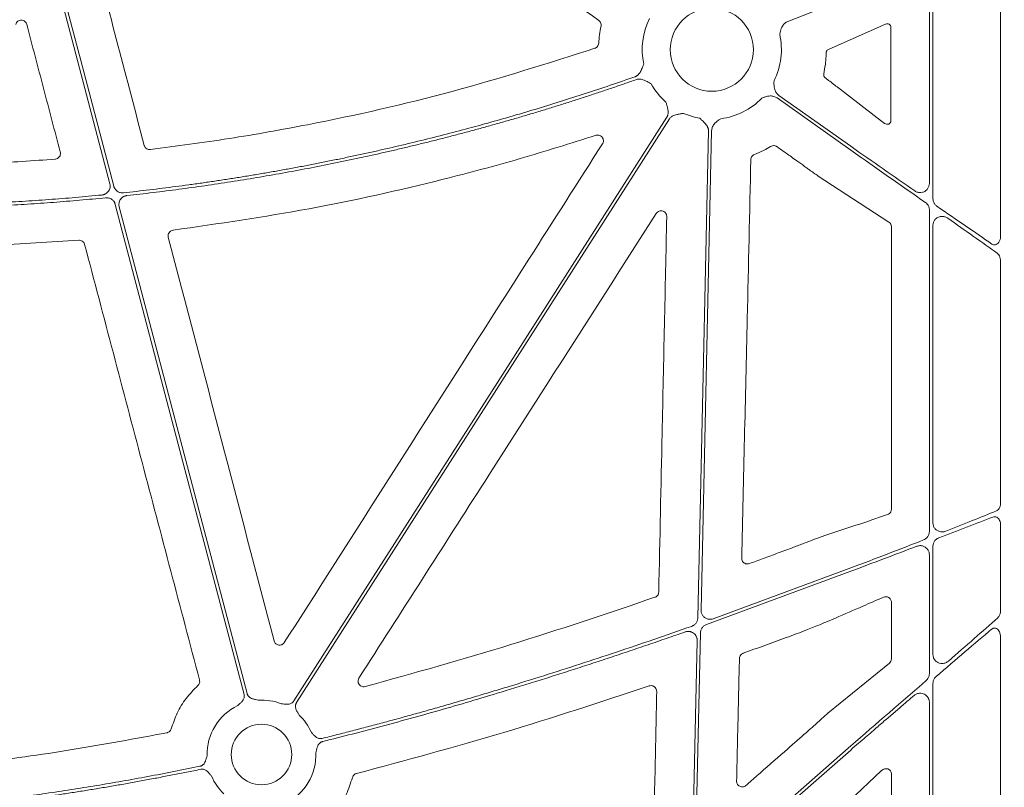
# Model space of a CAD drawing. Units: inches. Extents: x 10218 to 146133, y 1405 to 11083.
# Drawn here: x 15392 to 15523, y 4205 to 4307 of the extents above; entities that cross this region are included whole.
import ezdxf

# ---------------------------------------------------------------- set-up
doc = ezdxf.new("R2010")
doc.units = ezdxf.units.IN
doc.header["$MEASUREMENT"] = 0
doc.layers.get('0').update_dxf_attribs({"lineweight": 0})
doc.styles.add('_TCW_TXTSTY_1', font='verdana.ttf', dxfattribs={"height": 92.307693})

msp = doc.modelspace()

# ---------------------------------------------------------------- linework, layer by layer
for p, q in [((15522.71481, 4316.29179), (15522.71481, 4278.18843)), ((15513.73602, 4283.20874), (15513.73602, 4313.44996)), ((15513.26287, 4285.25117), (15513.26287, 4312.3164)), ((15502.80686, 4310.0675), (15494.45607, 4306.77906)), ((15499.9513, 4303.09801), (15507.42898, 4306.42984)), ((15508.14527, 4306.00241), (15508.14527, 4293.57218)), ((15499.9513, 4303.09801), (15499.85433, 4303.05486)), ((15507.31999, 4293.22254), (15501.01283, 4298.06998)), ((15493.26143, 4296.94824), (15502.80686, 4290.17694)), ((15502.80686, 4289.66847), (15493.02147, 4296.60997)), ((15484.3137, 4292.23161), (15482.91112, 4228.54516)), ((15493.18667, 4289.99681), (15492.98978, 4290.13637)), ((15507.87963, 4280.11005), (15498.47282, 4286.23234)), ((15513.26287, 4238.98054), (15513.26287, 4281.72119)), ((15508.21518, 4241.91565), (15508.21518, 4279.49761)), ((15513.73602, 4240.11821), (15513.73602, 4279.6781)), ((15400.18824, 4277.69541), (15385.0774, 4276.77433)), ((15522.71481, 4275.00011), (15522.71481, 4242.70254)), ((15522.71481, 4239.89896), (15522.71481, 4228.44379)), ((15513.73602, 4222.62702), (15513.73602, 4237.02029)), ((15513.26287, 4220.09785), (15513.26287, 4235.88637)), ((15484.52008, 4227.38295), (15502.80686, 4234.13828)), ((15502.80686, 4233.69385), (15483.64728, 4226.63219)), ((15508.21518, 4222.0461), (15508.21518, 4229.59582)), ((15500.77203, 4227.48046), (15499.49574, 4226.94041)), ((15498.18222, 4226.38176), (15496.85506, 4225.84737)), ((15482.84456, 4225.52251), (15482.17365, 4195.06075)), ((15522.71481, 4224.98301), (15522.71481, 4169.52674)), ((15499.77167, 4214.8225), (15507.94403, 4221.47996)), ((15513.73602, 4164.73337), (15513.73602, 4218.79451)), ((15513.26287, 4162.64108), (15513.26287, 4216.266)), ((15497.0837, 4212.41383), (15497.1626, 4212.4818)), ((15484.17418, 4194.12845), (15502.80686, 4210.49029)), ((15506.91495, 4207.22065), (15502.59988, 4203.15407)), ((15508.21518, 4164.83404), (15508.21518, 4206.76156))]:
    msp.add_line(p, q)
at = {"flags": 128}
for points in [[(15404.32898, 4285.21382), (15399.31125, 4304.30376), (15395.36872, 4319.303)], [(15395.7795, 4319.37174), (15400.85458, 4300.06366), (15404.84212, 4284.89303)], [(15428.79324, 4216.4643), (15456.55147, 4259.90791), (15478.36149, 4294.04219)], [(15478.71098, 4293.8189), (15450.95275, 4250.37526), (15429.14273, 4216.24101)], [(15482.47292, 4227.48563), (15483.27157, 4263.74851), (15483.89903, 4292.24074)], [(15422.17052, 4217.3359), (15412.5866, 4253.79782), (15405.05637, 4282.44646)], [(15405.56846, 4282.12976), (15415.09022, 4245.90424), (15422.57164, 4217.44134)], [(15481.70193, 4192.4769), (15482.0965, 4210.39171), (15482.40649, 4224.46766)], [(15502.80686, 4209.93837), (15491.43441, 4199.95192), (15482.49896, 4192.10547)]]:
    msp.add_lwpolyline(points, dxfattribs=at)
for centre, radius in [((15484.34386, 4303.01989), 5.5231), ((15424.48682, 4209.33931), 4.0168)]:
    msp.add_circle(centre, radius)
for centre, radius, start, end in [((15484.34386, 4303.01989), 9.2517, 153.3322643, 191.9398779), ((15484.34386, 4303.01989), 9.2517, 333.3322643, 12.8106152), ((15484.34386, 4303.01989), 9.2517, 209.3082962, 228.7403258), ((15484.34386, 4303.01989), 9.2517, 277.4215675, 315.9658624), ((15484.34386, 4303.01989), 9.2517, 246.1067276, 260.0551657), ((15424.48682, 4209.33931), 7.23677, 115.8551745, 181.2095467), ((15424.48682, 4209.33931), 7.23677, 68.5517757, 93.5986766), ((15424.48682, 4209.33931), 7.23677, 24.4634005, 46.2952778), ((15424.48682, 4209.33931), 7.23677, 295.8551745, 2.2013289), ((15424.48682, 4209.33931), 7.23677, 203.4686476, 226.2952778)]:
    msp.add_arc(centre, radius, start, end)
at = {"extrusion": (0, 0, -1)}
for centre, major_axis, ratio, start_param, end_param in [((15507.62468, 4305.97446), (-0.45978, -0.26049), 0.937272148, 1.673504006, 3.629748335), ((15507.62468, 4293.60904), (-0.44441, 0.29357), 0.923565467, 2.593785511, 4.789782329), ((15502.80687, 4290.65241), (-30.12517, 21.0174), 0.010616043, 4.417913144, 4.704982632), ((15502.80687, 4289.19299), (-30.12517, 21.0174), 0.010616043, 1.563389979, 1.899686075), ((15502.80687, 4290.65241), (-30.12517, 21.0174), 0.010616043, 4.032252283, 4.315134111), ((15507.43432, 4279.48286), (-0.75837, -0.19387), 0.960014631, 2.418328833, 3.38225532), ((15502.80687, 4289.19299), (-30.12517, 21.0174), 0.010616043, 2.005638036, 2.266932217), ((15502.80687, 4211.00639), (-30.12492, -26.01693), 0.009813111, 4.015197835, 4.2748279), ((15502.80687, 4209.42226), (-30.12492, -26.01693), 0.009813111, 1.965518503, 2.249799447), ((15507.43432, 4222.05904), (-0.76296, 0.17305), 0.961005984, 2.926981567, 3.786543808), ((15502.80687, 4211.00639), (-30.12492, -26.01693), 0.009813111, 4.381078473, 4.720863721), ((15507.43432, 4206.69849), (-0.65605, -0.46272), 0.915279802, 1.416415812, 3.714838853)]:
    msp.add_ellipse(centre, major_axis=major_axis, ratio=ratio, start_param=start_param, end_param=end_param, dxfattribs=at)
for points, knots in [([(15469.315, 4306.91951), (15464.86811, 4310.07225), (15455.97431, 4316.37772), (15447.08084, 4322.68377), (15442.63411, 4325.8368)], [0, 0, 0, 0, 0.499999419, 1, 1, 1, 1]), ([(15401.90297, 4316.97701), (15403.06958, 4312.53166), (15405.40281, 4303.64097), (15407.73472, 4294.7502), (15408.90067, 4290.30482)], [0, 0, 0, 0, 0.499999677, 1, 1, 1, 1]), ([(15393.27397, 4306.39135), (15393.2502, 4306.45873), (15393.19827, 4306.60595), (15393.03672, 4306.79043), (15392.81705, 4306.92064), (15392.56554, 4306.97022), (15392.31063, 4306.9335), (15392.08257, 4306.81285), (15391.901, 4306.6232), (15391.84377, 4306.46094), (15391.81516, 4306.37983)], [0, 0, 0, 0, 0.107313825, 0.234460784, 0.360907855, 0.487311104, 0.614327675, 0.742402828, 0.871219043, 1, 1, 1, 1]), ([(15397.74281, 4289.42504), (15396.99788, 4292.2527), (15395.50803, 4297.90801), (15394.01866, 4303.56357), (15393.27397, 4306.39135)], [0, 0, 0, 0, 0.5000002104, 1, 1, 1, 1]), ([(15469.31315, 4303.87619), (15469.34171, 4304.2568), (15469.39901, 4305.02028), (15469.54358, 4305.77214), (15469.61607, 4306.14918)], [0, 0, 0, 0, 0.498524023, 1, 1, 1, 1]), ([(15469.61607, 4306.14918), (15469.62226, 4306.18657), (15469.64221, 4306.30725), (15469.61593, 4306.51619), (15469.50802, 4306.75219), (15469.37935, 4306.86374), (15469.315, 4306.91951)], [0, 0, 0, 0, 0.130153335, 0.4200047343, 0.7099720327, 1, 1, 1, 1]), ([(15494.45607, 4306.77906), (15494.31384, 4306.70487), (15494.0299, 4306.55677), (15493.66584, 4306.10013), (15493.49973, 4305.64612), (15493.40939, 4305.272), (15493.38045, 4305.14045), (15493.36577, 4305.07352), (15493.36527, 4305.07125)], [0, 0, 0, 0, 0.225484985, 0.450124179, 0.808869251, 0.902760628, 0.99669515, 1, 1, 1, 1]), ([(15468.8033, 4303.20542), (15468.84436, 4303.22178), (15468.96386, 4303.26941), (15469.13174, 4303.407), (15469.27402, 4303.62386), (15469.30011, 4303.79208), (15469.31315, 4303.87619)], [0, 0, 0, 0, 0.148498971, 0.432226163, 0.716114614, 1, 1, 1, 1]), ([(15409.71949, 4289.74864), (15413.21199, 4290.2105), (15420.20147, 4291.1348), (15433.61557, 4293.54084), (15449.93575, 4297.2143), (15462.50473, 4301.2054), (15468.8033, 4303.20542)], [0, 0, 0, 0, 0.174103577, 0.348430548, 0.673485402, 1, 1, 1, 1]), ([(15499.55218, 4302.59667), (15499.54706, 4302.4523), (15499.52864, 4301.9335), (15499.44576, 4300.99211), (15499.30202, 4300.21644), (15499.22556, 4299.80377)], [0, 0, 0, 0, 0.152853991, 0.549308494, 1, 1, 1, 1]), ([(15499.85433, 4303.05486), (15499.79813, 4303.02255), (15499.70332, 4302.96805), (15499.60703, 4302.8298), (15499.56094, 4302.70591), (15499.55467, 4302.62762), (15499.55218, 4302.59667)], [0, 0, 0, 0, 0.382974854, 0.64600749, 0.86005909, 1, 1, 1, 1]), ([(15474.14557, 4299.43518), (15474.17739, 4299.44742), (15474.24108, 4299.47191), (15474.33207, 4299.51994), (15474.41938, 4299.57613), (15474.50272, 4299.64125), (15474.58211, 4299.71511), (15474.68802, 4299.83073), (15474.81325, 4300.00864), (15474.9268, 4300.22406), (15475.02775, 4300.45748), (15475.14335, 4300.74225), (15475.23578, 4300.96785), (15475.29232, 4301.10585)], [0, 0, 0, 0, 0.048818646, 0.097719558, 0.147125395, 0.197446094, 0.249069801, 0.302356198, 0.421902795, 0.559558918, 0.650614075, 0.786284835, 1, 1, 1, 1]), ([(15406.13665, 4284.00103), (15406.71623, 4284.06431), (15407.87522, 4284.19086), (15409.61204, 4284.39341), (15411.34726, 4284.60525), (15413.08079, 4284.82729), (15414.81265, 4285.05929), (15416.54284, 4285.30132), (15418.27136, 4285.55335), (15419.99821, 4285.81539), (15421.72339, 4286.08744), (15423.4469, 4286.36949), (15425.16874, 4286.66156), (15426.8889, 4286.96364), (15428.6074, 4287.27572), (15430.32423, 4287.59782), (15432.03938, 4287.92992), (15433.75286, 4288.27204), (15435.46468, 4288.62416), (15437.17482, 4288.98629), (15438.88329, 4289.35844), (15441.15862, 4289.86788), (15443.99665, 4290.52925), (15447.3918, 4291.36207), (15450.77572, 4292.23391), (15454.1484, 4293.14476), (15457.50985, 4294.09461), (15460.86005, 4295.08352), (15464.19908, 4296.11125), (15467.52662, 4297.17872), (15470.84389, 4298.28246), (15473.04481, 4299.05087), (15474.14557, 4299.43518)], [0, 0, 0, 0, 0.025024447, 0.050041273, 0.075051319, 0.100055425, 0.125054433, 0.150049185, 0.175040525, 0.200029295, 0.225016338, 0.250002498, 0.274988619, 0.299975543, 0.324964115, 0.349955178, 0.374949575, 0.399948148, 0.42495174, 0.449961193, 0.474977347, 0.500001044, 0.550039268, 0.600050998, 0.650042968, 0.700021918, 0.749994594, 0.799967744, 0.849948118, 0.89994246, 0.94995751, 1, 1, 1, 1]), ([(15499.22556, 4299.80377), (15499.21981, 4299.76144), (15499.20833, 4299.67677), (15499.23134, 4299.54857), (15499.28674, 4299.41954), (15499.35524, 4299.33558), (15499.40573, 4299.29518), (15499.41691, 4299.28624)], [0, 0, 0, 0, 0.202678991, 0.405348454, 0.610133347, 0.913638831, 1, 1, 1, 1]), ([(15474.33131, 4299.06093), (15473.78342, 4298.8685), (15472.68779, 4298.48371), (15471.04041, 4297.91862), (15469.39047, 4297.36252), (15467.73767, 4296.81625), (15466.0821, 4296.27959), (15464.42373, 4295.7526), (15462.76258, 4295.23527), (15461.09863, 4294.7276), (15459.43189, 4294.22958), (15457.76235, 4293.74122), (15456.09003, 4293.26252), (15454.41491, 4292.79347), (15452.737, 4292.33409), (15451.0563, 4291.88436), (15449.37281, 4291.44429), (15447.68652, 4291.01387), (15445.99745, 4290.59312), (15444.30558, 4290.18202), (15442.61092, 4289.78058), (15440.34805, 4289.2583), (15437.51441, 4288.63001), (15434.10663, 4287.91556), (15430.69216, 4287.24077), (15427.271, 4286.60564), (15423.84315, 4286.01015), (15420.40861, 4285.45438), (15416.96741, 4284.93806), (15413.51944, 4284.46217), (15410.06509, 4284.02307), (15407.75768, 4283.76398), (15406.60367, 4283.6344)], [0, 0, 0, 0, 0.025024192, 0.050040843, 0.075050785, 0.100054851, 0.125053873, 0.150048684, 0.175040118, 0.200029009, 0.225016192, 0.2500025, 0.274988769, 0.299975832, 0.324964525, 0.349955681, 0.374950135, 0.39994872, 0.42495227, 0.449961618, 0.474977595, 0.500001033, 0.550038817, 0.600050397, 0.650042435, 0.7000216, 0.749994564, 0.799968005, 0.849948599, 0.899943019, 0.949957933, 1, 1, 1, 1]), ([(15476.2764, 4298.49111), (15476.14463, 4298.56089), (15475.92119, 4298.67923), (15475.65224, 4298.82768), (15475.42548, 4298.94221), (15475.21047, 4299.03447), (15474.96672, 4299.10375), (15474.74154, 4299.12891), (15474.52935, 4299.11879), (15474.39688, 4299.08009), (15474.33131, 4299.06093)], [0, 0, 0, 0, 0.21390582, 0.36272757, 0.440619658, 0.578314806, 0.697787091, 0.802613227, 0.902290947, 1, 1, 1, 1]), ([(15492.6114, 4298.86758), (15492.61134, 4298.86527), (15492.60957, 4298.79678), (15492.60618, 4298.66213), (15492.60431, 4298.27726), (15492.65684, 4297.7967), (15492.90086, 4297.26613), (15493.14108, 4297.05434), (15493.26143, 4296.94824)], [0, 0, 0, 0, 0.00328591, 0.097237267, 0.191123409, 0.54986858, 0.774491799, 1, 1, 1, 1]), ([(15499.41691, 4299.28624), (15499.514, 4299.21269), (15499.82889, 4298.97418), (15500.36123, 4298.56962), (15500.79563, 4298.23653), (15501.01283, 4298.06998)], [0, 0, 0, 0, 0.182269281, 0.591136001, 1, 1, 1, 1]), ([(15493.02147, 4296.60997), (15492.88156, 4296.68848), (15492.60227, 4296.84522), (15492.02086, 4296.90024), (15491.54997, 4296.79091), (15491.1873, 4296.6621), (15491.06144, 4296.61411), (15490.99731, 4296.58999), (15490.99514, 4296.58917)], [0, 0, 0, 0, 0.225499113, 0.450142938, 0.808869945, 0.90276142, 0.996702315, 1, 1, 1, 1]), ([(15478.36149, 4294.04219), (15478.37903, 4294.0714), (15478.41413, 4294.12987), (15478.45627, 4294.22368), (15478.49051, 4294.32165), (15478.51613, 4294.42423), (15478.53329, 4294.53128), (15478.54567, 4294.68742), (15478.53505, 4294.90459), (15478.49264, 4295.14329), (15478.42926, 4295.38951), (15478.34649, 4295.68536), (15478.28196, 4295.9213), (15478.24262, 4296.06513)], [0, 0, 0, 0, 0.048808576, 0.097706442, 0.147115513, 0.197444847, 0.249081638, 0.302384595, 0.421776454, 0.559539037, 0.649291708, 0.786223147, 1, 1, 1, 1]), ([(15480.59661, 4294.56105), (15480.44957, 4294.53631), (15480.20841, 4294.49575), (15479.90517, 4294.44651), (15479.65527, 4294.40063), (15479.42078, 4294.33877), (15479.18581, 4294.24371), (15478.99264, 4294.12496), (15478.83153, 4293.98643), (15478.7509, 4293.87437), (15478.71098, 4293.81889)], [0, 0, 0, 0, 0.213837497, 0.350709454, 0.440585801, 0.578169422, 0.697812296, 0.802607004, 0.902273771, 1, 1, 1, 1]), ([(15483.89905, 4292.24075), (15483.89885, 4292.27481), (15483.89846, 4292.34301), (15483.8857, 4292.44505), (15483.86403, 4292.54655), (15483.8326, 4292.6475), (15483.79162, 4292.74787), (15483.72105, 4292.8877), (15483.5991, 4293.06772), (15483.43881, 4293.2496), (15483.2567, 4293.42701), (15483.03222, 4293.63674), (15482.85445, 4293.80478), (15482.7461, 4293.9072)], [0, 0, 0, 0, 0.048808576, 0.097706442, 0.147115513, 0.197444847, 0.249081638, 0.302384595, 0.421776454, 0.559539037, 0.649291708, 0.786223147, 1, 1, 1, 1]), ([(15485.53888, 4293.84569), (15485.53692, 4293.84444), (15485.47916, 4293.8076), (15485.36579, 4293.73488), (15485.04601, 4293.52074), (15484.67747, 4293.20788), (15484.37484, 4292.7084), (15484.33411, 4292.39074), (15484.3137, 4292.23161)], [0, 0, 0, 0, 0.003291419, 0.097233742, 0.191112342, 0.54985328, 0.774498336, 1, 1, 1, 1]), ([(15468.95091, 4291.63988), (15465.59058, 4290.58275), (15458.86595, 4288.46723), (15446.17805, 4285.0853), (15430.83599, 4281.65034), (15418.77642, 4279.90551), (15412.73594, 4279.03155)], [0, 0, 0, 0, 0.183163811, 0.36654533, 0.682710646, 1, 1, 1, 1]), ([(15469.81934, 4290.5199), (15469.83122, 4290.53971), (15469.88643, 4290.63172), (15469.94447, 4290.81863), (15469.93802, 4291.07496), (15469.84649, 4291.31504), (15469.6801, 4291.51192), (15469.45752, 4291.64129), (15469.20167, 4291.69516), (15469.03449, 4291.65831), (15468.95091, 4291.63988)], [0, 0, 0, 0, 0.037637085, 0.174874859, 0.311725583, 0.448549414, 0.58573713, 0.723555824, 0.861797514, 1, 1, 1, 1]), ([(15408.90067, 4290.30482), (15408.90675, 4290.28395), (15408.93636, 4290.18227), (15409.0328, 4290.01298), (15409.22521, 4289.84419), (15409.46455, 4289.74267), (15409.63451, 4289.74665), (15409.71949, 4289.74864)], [0, 0, 0, 0, 0.060612441, 0.295421888, 0.530204943, 0.765103403, 1, 1, 1, 1]), ([(15427.52117, 4224.22096), (15431.30468, 4230.15355), (15438.87169, 4242.01873), (15452.96997, 4264.11883), (15463.28756, 4280.28534), (15469.81934, 4290.5199)], [0, 0, 0, 0, 0.268432797, 0.53686544, 1, 1, 1, 1]), ([(15492.9898, 4290.13638), (15492.95786, 4290.1569), (15492.85487, 4290.22306), (15492.65256, 4290.2818), (15492.39312, 4290.27616), (15492.23973, 4290.20231), (15492.16303, 4290.16538)], [0, 0, 0, 0, 0.130348023, 0.420236258, 0.710103683, 1, 1, 1, 1]), ([(15397.07423, 4288.48286), (15397.08994, 4288.4844), (15397.18938, 4288.49417), (15397.36838, 4288.55252), (15397.57399, 4288.70724), (15397.71534, 4288.92162), (15397.78344, 4289.17278), (15397.75635, 4289.34096), (15397.74281, 4289.42504)], [0, 0, 0, 0, 0.036117959, 0.228615431, 0.421147462, 0.613928706, 0.806978499, 1, 1, 1, 1]), ([(15489.99993, 4289.07866), (15489.96533, 4289.06277), (15489.85401, 4289.01164), (15489.69542, 4288.87289), (15489.56045, 4288.65136), (15489.53999, 4288.48243), (15489.52977, 4288.39796)], [0, 0, 0, 0, 0.130698455, 0.42050252, 0.710234423, 1, 1, 1, 1]), ([(15492.16303, 4290.16538), (15491.85369, 4289.98473), (15491.15572, 4289.57712), (15490.41331, 4289.25694), (15489.99993, 4289.07866)], [0, 0, 0, 0, 0.443189353, 1, 1, 1, 1]), ([(15495.90301, 4288.08384), (15495.55302, 4288.33206), (15495.32121, 4288.49363), (15495.08966, 4288.65557), (15494.85812, 4288.81752), (15494.62683, 4288.97985), (15494.39576, 4289.14247), (15493.9922, 4289.4265), (15493.58927, 4289.71142), (15493.18667, 4289.99681)], [0, 0, 0, 0, 0.000844157933, 0.000844157933, 0.000844157933, 0.001688314927, 0.001688314927, 0.001688314927, 0.003162634899, 0.003162634899, 0.003162634899, 0.003162634899]), ([(15489.52977, 4288.39796), (15489.37034, 4281.36294), (15489.09059, 4269.01808), (15488.68749, 4251.36435), (15488.44356, 4240.74587), (15488.32159, 4235.43662)], [0, 0, 0, 0, 0.3984782632, 0.6992382669, 1, 1, 1, 1]), ([(15498.47282, 4286.23234), (15498.10091, 4286.4942), (15497.61456, 4286.83661), (15496.72958, 4287.4765), (15496.24938, 4287.82934), (15495.90301, 4288.08384)], [0, 0, 0, 0, 0.475283957, 0.621516867, 1, 1, 1, 1]), ([(15403.28064, 4283.70781), (15403.31534, 4283.71209), (15403.38432, 4283.7206), (15403.48557, 4283.74434), (15403.58401, 4283.77605), (15403.67954, 4283.8165), (15403.81775, 4283.8895), (15403.98765, 4284.01414), (15404.15976, 4284.21307), (15404.28684, 4284.44363), (15404.35135, 4284.66848), (15404.37222, 4284.87006), (15404.36626, 4285.04404), (15404.34147, 4285.15695), (15404.32899, 4285.21379)], [0, 0, 0, 0, 0.050317915, 0.100027236, 0.149497237, 0.199102534, 0.249214711, 0.374419342, 0.499878904, 0.625136303, 0.750656595, 0.833801613, 0.916335701, 1, 1, 1, 1]), ([(15511.33685, 4284.24632), (15511.39534, 4284.21013), (15511.5775, 4284.0974), (15511.93039, 4284.00976), (15512.3567, 4284.04847), (15512.7367, 4284.22386), (15513.02853, 4284.50299), (15513.22462, 4284.85586), (15513.25013, 4285.1195), (15513.26287, 4285.25117)], [0, 0, 0, 0, 0.077572557, 0.241593438, 0.405350561, 0.563233246, 0.712548505, 0.856439926, 1, 1, 1, 1]), ([(15382.01571, 4282.38452), (15382.60761, 4282.40137), (15383.79133, 4282.43507), (15385.56635, 4282.49888), (15387.34074, 4282.5724), (15389.11448, 4282.65657), (15390.88756, 4282.75115), (15392.66, 4282.8562), (15394.43178, 4282.97171), (15396.20291, 4283.09768), (15397.9734, 4283.23405), (15399.74321, 4283.38109), (15401.51245, 4283.53783), (15402.69121, 4283.65115), (15403.28064, 4283.70781)], [0, 0, 0, 0, 0.083359917, 0.166705336, 0.250039154, 0.33336427, 0.416683586, 0.5, 0.583316414, 0.666635729, 0.749960846, 0.833294664, 0.916640083, 1, 1, 1, 1]), ([(15404.84213, 4284.89304), (15404.8521, 4284.85875), (15404.87195, 4284.79049), (15404.91284, 4284.69209), (15404.96164, 4284.59764), (15405.03809, 4284.47753), (15405.15334, 4284.33988), (15405.31932, 4284.20255), (15405.50679, 4284.09572), (15405.70992, 4284.02551), (15405.92252, 4283.98894), (15406.06514, 4283.99699), (15406.13665, 4284.00103)], [0, 0, 0, 0, 0.062575578, 0.124577581, 0.186490219, 0.248799788, 0.373974863, 0.499460798, 0.6246676, 0.750189567, 0.874757852, 1, 1, 1, 1]), ([(15403.77148, 4283.33946), (15403.19542, 4283.28318), (15402.04341, 4283.17065), (15400.31434, 4283.01446), (15398.58472, 4282.86754), (15396.85447, 4282.73079), (15395.12361, 4282.60396), (15393.39214, 4282.48712), (15391.66004, 4282.38026), (15389.92734, 4282.28337), (15388.19401, 4282.19647), (15386.46007, 4282.1195), (15384.72552, 4282.05269), (15382.99036, 4281.99515), (15381.83325, 4281.96522), (15381.25465, 4281.95025)], [0, 0, 0, 0, 0.076951132, 0.153888239, 0.230813868, 0.30773057, 0.384640893, 0.46154739, 0.538452611, 0.615359107, 0.692269431, 0.769186132, 0.846111761, 0.923048868, 1, 1, 1, 1]), ([(15405.05637, 4282.44647), (15405.0465, 4282.48045), (15405.02684, 4282.5481), (15404.98644, 4282.64565), (15404.93827, 4282.73934), (15404.86258, 4282.85899), (15404.74821, 4282.99653), (15404.58312, 4283.13418), (15404.39653, 4283.24153), (15404.19466, 4283.31235), (15403.98374, 4283.34983), (15403.84236, 4283.34292), (15403.77148, 4283.33946)], [0, 0, 0, 0, 0.0623588839, 0.1241534519, 0.1858573657, 0.2479463618, 0.3735626524, 0.4994947818, 0.6251072591, 0.7510417941, 0.8751828404, 1, 1, 1, 1]), ([(15406.60367, 4283.6344), (15406.56921, 4283.62977), (15406.50072, 4283.62057), (15406.40028, 4283.59593), (15406.3027, 4283.56345), (15406.20807, 4283.52234), (15406.07129, 4283.44855), (15405.90336, 4283.32328), (15405.73356, 4283.12437), (15405.60849, 4282.89447), (15405.54532, 4282.67082), (15405.5252, 4282.47063), (15405.53143, 4282.29812), (15405.55605, 4282.18614), (15405.56844, 4282.12978)], [0, 0, 0, 0, 0.050351529, 0.100100095, 0.149611067, 0.199255063, 0.249399751, 0.374688038, 0.500233317, 0.625556037, 0.751143857, 0.834119601, 0.916502128, 1, 1, 1, 1]), ([(15513.26287, 4281.72119), (15513.26267, 4281.73755), (15513.26086, 4281.88897), (15513.19681, 4282.1753), (15513.00418, 4282.49872), (15512.82497, 4282.6447), (15512.74823, 4282.70721)], [0, 0, 0, 0, 0.0419418894, 0.388369378, 0.7380856963, 1, 1, 1, 1]), ([(15514.25622, 4282.22613), (15514.23219, 4282.24353), (15514.108, 4282.33347), (15513.91704, 4282.54526), (15513.76147, 4282.87585), (15513.7438, 4283.10702), (15513.73602, 4283.20874)], [0, 0, 0, 0, 0.079716605, 0.412047619, 0.741305144, 1, 1, 1, 1]), ([(15476.96501, 4281.25495), (15473.1726, 4275.32729), (15465.5878, 4263.47195), (15452.41309, 4242.88536), (15443.02944, 4228.22825), (15437.43965, 4219.49709)], [0, 0, 0, 0, 0.287903908, 0.575807802, 1, 1, 1, 1]), ([(15478.35191, 4280.83387), (15478.34916, 4280.89261), (15478.34246, 4281.03573), (15478.25388, 4281.25056), (15478.08722, 4281.44455), (15477.86457, 4281.57225), (15477.61122, 4281.61924), (15477.35672, 4281.57824), (15477.12425, 4281.45728), (15477.01808, 4281.32239), (15476.96501, 4281.25495)], [0, 0, 0, 0, 0.0902213011, 0.2198539323, 0.3489416848, 0.4780190837, 0.6075869924, 0.7380237768, 0.8690239906, 1, 1, 1, 1]), ([(15477.29457, 4230.93702), (15477.44266, 4237.97147), (15477.69176, 4249.80442), (15478.04468, 4266.43692), (15478.2495, 4276.03488), (15478.35191, 4280.83387)], [0, 0, 0, 0, 0.4229602149, 0.7114794359, 1, 1, 1, 1]), ([(15513.73602, 4279.6781), (15513.75034, 4279.81632), (15513.77942, 4280.09703), (15514.01118, 4280.47327), (15514.36605, 4280.75496), (15514.81487, 4280.88874), (15515.26404, 4280.85356), (15515.55403, 4280.72887), (15515.68374, 4280.64021), (15515.69998, 4280.62911)], [0, 0, 0, 0, 0.145924049, 0.296347966, 0.462861845, 0.641711974, 0.820904177, 0.977575963, 1, 1, 1, 1]), ([(15412.73594, 4279.03155), (15412.64953, 4279.01147), (15412.48025, 4278.97212), (15412.27212, 4278.80973), (15412.13057, 4278.59703), (15412.06222, 4278.34593), (15412.08905, 4278.17805), (15412.10247, 4278.0941)], [0, 0, 0, 0, 0.206783675, 0.405078131, 0.603340407, 0.801663868, 1, 1, 1, 1]), ([(15400.98072, 4277.13723), (15400.97741, 4277.14909), (15400.95142, 4277.24206), (15400.86591, 4277.40641), (15400.67935, 4277.58215), (15400.44353, 4277.69221), (15400.27334, 4277.69434), (15400.18824, 4277.69541)], [0, 0, 0, 0, 0.035248829, 0.276326808, 0.517475599, 0.758734541, 1, 1, 1, 1]), ([(15416.24683, 4219.26192), (15413.70115, 4228.90676), (15408.60977, 4248.19662), (15403.52375, 4267.4903), (15400.98072, 4277.13723)], [0, 0, 0, 0, 0.499995463, 1, 1, 1, 1]), ([(15522.71481, 4278.18843), (15522.70484, 4278.05442), (15522.68487, 4277.7858), (15522.52921, 4277.43268), (15522.30291, 4277.1802), (15522.038, 4277.06392), (15521.78595, 4277.07063), (15521.64347, 4277.15005), (15521.57912, 4277.18592)], [0, 0, 0, 0, 0.186768995, 0.37438006, 0.556212, 0.723091892, 0.874925019, 1, 1, 1, 1]), ([(15522.71481, 4275.00011), (15522.71412, 4275.03392), (15522.71096, 4275.18877), (15522.65848, 4275.45444), (15522.5167, 4275.76295), (15522.36979, 4275.89471), (15522.29606, 4275.96084)], [0, 0, 0, 0, 0.0875032328, 0.4007903137, 0.6992640598, 1, 1, 1, 1]), ([(15507.71, 4241.2234), (15507.80229, 4241.26549), (15507.95654, 4241.33585), (15508.1147, 4241.53052), (15508.19959, 4241.7212), (15508.20997, 4241.85074), (15508.21518, 4241.91565)], [0, 0, 0, 0, 0.381461082, 0.637576778, 0.818365709, 1, 1, 1, 1]), ([(15522.17234, 4241.72433), (15522.22954, 4241.75358), (15522.36991, 4241.82535), (15522.55108, 4242.03916), (15522.68868, 4242.34927), (15522.70611, 4242.58494), (15522.71481, 4242.70254)], [0, 0, 0, 0, 0.185670861, 0.455616607, 0.728363817, 1, 1, 1, 1]), ([(15499.25572, 4238.39899), (15500.66561, 4238.86465), (15503.4854, 4239.79596), (15506.3018, 4240.74759), (15507.71, 4241.2234)], [0, 0, 0, 0, 0.499997619, 1, 1, 1, 1]), ([(15514.51743, 4238.14027), (15515.77266, 4238.62181), (15518.30602, 4239.59366), (15520.56806, 4240.46417), (15521.7093, 4240.90336)], [0, 0, 0, 0, 0.495483335, 1, 1, 1, 1]), ([(15522.17234, 4241.72433), (15521.12341, 4241.29768), (15519.00816, 4240.43731), (15516.63281, 4239.49187), (15515.43536, 4239.01526)], [0, 0, 0, 0, 0.495887483, 1, 1, 1, 1]), ([(15522.71481, 4239.89896), (15522.71114, 4239.97487), (15522.70181, 4240.16793), (15522.61063, 4240.45752), (15522.44029, 4240.72068), (15522.21759, 4240.89221), (15521.9633, 4240.9677), (15521.79398, 4240.92481), (15521.7093, 4240.90336)], [0, 0, 0, 0, 0.119006148, 0.302650527, 0.480816947, 0.654431656, 0.827170566, 1, 1, 1, 1]), ([(15515.43536, 4239.01526), (15515.29475, 4238.97482), (15515.01927, 4238.89559), (15514.59984, 4238.95441), (15514.23771, 4239.12651), (15513.9597, 4239.39577), (15513.77237, 4239.73592), (15513.74813, 4239.99089), (15513.73602, 4240.11821)], [0, 0, 0, 0, 0.18988215, 0.37202046, 0.539610906, 0.696040299, 0.848225483, 1, 1, 1, 1]), ([(15497.78527, 4237.86521), (15498.21818, 4238.02532), (15498.75105, 4238.22241), (15499.17601, 4238.3711), (15499.25572, 4238.39899)], [0, 0, 0, 0, 0.812409014, 1, 1, 1, 1]), ([(15502.80686, 4234.13828), (15504.43286, 4234.75282), (15507.72354, 4235.99653), (15510.88779, 4237.23006), (15512.48852, 4237.85407)], [0, 0, 0, 0, 0.4941203, 1, 1, 1, 1]), ([(15512.48852, 4237.85407), (15512.48858, 4237.85409), (15512.57668, 4237.88345), (15512.77243, 4237.9954), (15513.03103, 4238.23728), (15513.22504, 4238.58826), (15513.25027, 4238.84989), (15513.26287, 4238.98054)], [0, 0, 0, 0, 0.000134304, 0.197668794, 0.471243248, 0.735959158, 1, 1, 1, 1]), ([(15513.73602, 4237.02029), (15513.74139, 4237.10469), (15513.75423, 4237.30644), (15513.88411, 4237.63464), (15514.129, 4237.9299), (15514.36884, 4238.08045), (15514.49669, 4238.13192), (15514.51743, 4238.14027)], [0, 0, 0, 0, 0.169618915, 0.405457394, 0.70203822, 0.951669679, 1, 1, 1, 1]), ([(15489.33225, 4234.71228), (15489.94481, 4234.93718), (15491.22685, 4235.40785), (15493.17621, 4236.13018), (15494.5122, 4236.62977), (15495.1802, 4236.87957)], [0, 0, 0, 0, 0.313890261, 0.656943181, 1, 1, 1, 1]), ([(15495.1802, 4236.87957), (15495.41858, 4236.96891), (15495.65699, 4237.05817), (15495.89548, 4237.14723), (15496.13397, 4237.23628), (15496.37253, 4237.32514), (15496.61121, 4237.41368)], [0, 0, 0, 0, 0.000760545003, 0.000760545003, 0.000760545003, 0.001521091972, 0.001521091972, 0.001521091972, 0.001521091972]), ([(15511.59644, 4237.02332), (15510.16803, 4236.47895), (15507.28329, 4235.37958), (15504.3086, 4234.25938), (15502.80686, 4233.69385)], [0, 0, 0, 0, 0.495160071, 1, 1, 1, 1]), ([(15513.26287, 4235.88637), (15513.2583, 4235.96428), (15513.2455, 4236.18273), (15513.10568, 4236.52826), (15512.81994, 4236.85462), (15512.43923, 4237.05995), (15512.01077, 4237.13456), (15511.73458, 4237.0604), (15511.59644, 4237.02332)], [0, 0, 0, 0, 0.095948436, 0.269022676, 0.450746357, 0.635339489, 0.817618216, 1, 1, 1, 1]), ([(15488.32159, 4235.43662), (15488.32506, 4235.37136), (15488.33302, 4235.22167), (15488.43021, 4235.00301), (15488.60268, 4234.81306), (15488.82916, 4234.69257), (15489.08518, 4234.6483), (15489.24989, 4234.69096), (15489.33225, 4234.71228)], [0, 0, 0, 0, 0.133827389, 0.306996257, 0.47996239, 0.653093713, 0.826551335, 1, 1, 1, 1]), ([(15438.26535, 4218.36284), (15444.73543, 4220.1659), (15457.68474, 4223.77459), (15470.41762, 4228.08497), (15476.78856, 4230.24169)], [0, 0, 0, 0, 0.499646583, 1, 1, 1, 1]), ([(15476.78856, 4230.24169), (15476.83587, 4230.26134), (15476.96126, 4230.31341), (15477.12958, 4230.46173), (15477.26436, 4230.68334), (15477.2845, 4230.85247), (15477.29457, 4230.93702)], [0, 0, 0, 0, 0.167980071, 0.445110005, 0.722569961, 1, 1, 1, 1]), ([(15507.14593, 4230.23968), (15506.23456, 4229.84134), (15505.32288, 4229.44445), (15504.41087, 4229.04907), (15503.19851, 4228.52348), (15501.98557, 4228.00056), (15500.77203, 4227.48045)], [0.000000017422, 0.000000017422, 0.000000017422, 0.000000017422, 0.004030149233, 0.004030149233, 0.004030149233, 0.009387511042, 0.009387511042, 0.009387511042, 0.009387511042]), ([(15508.21518, 4229.59582), (15508.21372, 4229.6301), (15508.20967, 4229.72565), (15508.16242, 4229.88733), (15508.05322, 4230.06491), (15507.83914, 4230.24599), (15507.51712, 4230.34588), (15507.26933, 4230.27498), (15507.14593, 4230.23968)], [0, 0, 0, 0, 0.0551397212, 0.1537133972, 0.2747771431, 0.4283373771, 0.7153158802, 1, 1, 1, 1]), ([(15481.66709, 4226.37487), (15481.6956, 4226.3856), (15481.7524, 4226.40698), (15481.83413, 4226.44692), (15481.91267, 4226.49243), (15482.01285, 4226.56122), (15482.12853, 4226.66141), (15482.2472, 4226.80166), (15482.3439, 4226.9582), (15482.41449, 4227.12697), (15482.46106, 4227.30406), (15482.46897, 4227.42498), (15482.47294, 4227.48563)], [0, 0, 0, 0, 0.062609798, 0.12476422, 0.186814809, 0.249114867, 0.374472365, 0.500196123, 0.625559056, 0.751292184, 0.875254131, 1, 1, 1, 1]), ([(15482.91112, 4228.54516), (15482.91426, 4228.46073), (15482.9193, 4228.32488), (15482.98874, 4228.06253), (15483.13994, 4227.77228), (15483.4425, 4227.49114), (15483.81964, 4227.3276), (15484.19706, 4227.29404), (15484.4239, 4227.35648), (15484.52008, 4227.38295)], [0, 0, 0, 0, 0.108676066, 0.174855342, 0.349131918, 0.523372753, 0.697575734, 0.871762375, 1, 1, 1, 1]), ([(15522.34478, 4227.48435), (15522.40123, 4227.54386), (15522.54037, 4227.69054), (15522.68405, 4228.0279), (15522.70458, 4228.30544), (15522.71481, 4228.44379)], [0, 0, 0, 0, 0.25504259, 0.628642185, 1, 1, 1, 1]), ([(15432.54564, 4211.47497), (15433.21344, 4211.64211), (15434.55332, 4211.97746), (15436.56656, 4212.49404), (15438.59043, 4213.02254), (15440.62472, 4213.56383), (15442.66948, 4214.11768), (15444.72471, 4214.68414), (15446.7904, 4215.26321), (15448.86655, 4215.85489), (15450.95317, 4216.45917), (15453.05025, 4217.07606), (15455.1578, 4217.70556), (15458.14661, 4218.61165), (15462.03577, 4219.81863), (15466.84252, 4221.35599), (15471.72159, 4222.96236), (15476.67415, 4224.63444), (15479.99325, 4225.7914), (15481.66709, 4226.37487)], [0, 0, 0, 0, 0.040217673, 0.080693261, 0.121427632, 0.162421636, 0.203676105, 0.245191857, 0.286969696, 0.329010409, 0.371314769, 0.413883535, 0.456717451, 0.499817247, 0.596343995, 0.694618692, 0.794648474, 0.896440103, 1, 1, 1, 1]), ([(15483.64728, 4226.63219), (15483.52365, 4226.57486), (15483.34063, 4226.48999), (15483.14767, 4226.30302), (15483.02699, 4226.14489), (15482.93434, 4225.96656), (15482.86399, 4225.75851), (15482.85153, 4225.60713), (15482.84456, 4225.52251)], [0, 0, 0, 0, 0.278462665, 0.412212862, 0.549954375, 0.687675672, 0.825399284, 1, 1, 1, 1]), ([(15499.49574, 4226.94041), (15499.14995, 4226.79), (15498.74021, 4226.61177), (15498.25755, 4226.41281), (15498.18222, 4226.38176)], [0, 0, 0, 0, 0.843923521, 1, 1, 1, 1]), ([(15521.52716, 4225.99138), (15521.59772, 4226.04024), (15521.73916, 4226.13819), (15521.98003, 4226.16137), (15522.2094, 4226.0872), (15522.41545, 4225.91776), (15522.58473, 4225.656), (15522.69497, 4225.33094), (15522.70848, 4225.09392), (15522.71481, 4224.98301)], [0, 0, 0, 0, 0.134853089, 0.270341164, 0.401804129, 0.537551843, 0.686415248, 0.853252432, 1, 1, 1, 1]), ([(15480.80388, 4225.63211), (15479.98018, 4225.34535), (15478.33962, 4224.7742), (15475.88495, 4223.9328), (15473.44779, 4223.1072), (15471.02786, 4222.29821), (15468.62523, 4221.50561), (15466.23987, 4220.72947), (15463.87181, 4219.96976), (15461.52103, 4219.2265), (15459.18753, 4218.49967), (15456.259, 4217.6015), (15452.7417, 4216.54652), (15448.64094, 4215.35305), (15444.58014, 4214.20782), (15440.55909, 4213.11174), (15436.57861, 4212.0614), (15433.9336, 4211.39592), (15432.6193, 4211.06525)], [0, 0, 0, 0, 0.051960982, 0.103490959, 0.154590688, 0.205260944, 0.255502524, 0.305316245, 0.354702944, 0.403663482, 0.452198739, 0.500309623, 0.586153578, 0.670964675, 0.754748725, 0.837511754, 0.919260016, 1, 1, 1, 1]), ([(15482.40647, 4224.46768), (15482.40623, 4224.50672), (15482.40576, 4224.58422), (15482.39125, 4224.6992), (15482.36654, 4224.81159), (15482.33066, 4224.9214), (15482.26109, 4225.08106), (15482.13337, 4225.27868), (15481.91771, 4225.47831), (15481.70307, 4225.59736), (15481.5186, 4225.6601), (15481.35985, 4225.69319), (15481.18295, 4225.7047), (15480.98953, 4225.68766), (15480.8661, 4225.65073), (15480.80388, 4225.63211)], [0, 0, 0, 0, 0.050402878, 0.100044751, 0.149383287, 0.198884566, 0.249010132, 0.374178681, 0.499575774, 0.624974457, 0.688038071, 0.750780102, 0.833918208, 0.916269206, 1, 1, 1, 1]), ([(15496.85506, 4225.84737), (15495.98328, 4225.52489), (15494.15931, 4224.85019), (15491.3789, 4223.83481), (15489.46838, 4223.14715), (15488.51313, 4222.80333)], [0, 0, 0, 0, 0.314021799, 0.657012278, 1, 1, 1, 1]), ([(15426.15884, 4224.43533), (15426.19601, 4224.2933), (15426.27387, 4224.16495), (15426.4896, 4223.96888), (15426.62677, 4223.90332), (15426.91291, 4223.85833), (15427.0643, 4223.87893), (15427.32857, 4223.99893), (15427.44222, 4224.09716), (15427.52117, 4224.22096)], [0, 0, 0, 0, 0.25, 0.25, 0.5, 0.5, 0.75, 0.75, 1, 1, 1, 1]), ([(15488.51313, 4222.80333), (15488.46877, 4222.7845), (15488.34658, 4222.73265), (15488.18028, 4222.58682), (15488.04516, 4222.36548), (15488.02462, 4222.19655), (15488.01436, 4222.11209)], [0, 0, 0, 0, 0.159681095, 0.43985728, 0.719931633, 1, 1, 1, 1]), ([(15515.80299, 4221.76281), (15515.68446, 4221.67833), (15515.4415, 4221.50516), (15515.0114, 4221.41959), (15514.59481, 4221.46849), (15514.23476, 4221.64043), (15513.95858, 4221.90712), (15513.77206, 4222.24598), (15513.74802, 4222.50013), (15513.73602, 4222.62702)], [0, 0, 0, 0, 0.156563382, 0.32092484, 0.473033906, 0.613084087, 0.744242283, 0.872301659, 1, 1, 1, 1]), ([(15488.01436, 4222.11209), (15487.95151, 4219.39443), (15487.82582, 4213.95909), (15487.69964, 4208.524), (15487.63655, 4205.80646)], [0, 0, 0, 0, 0.499999502, 1, 1, 1, 1]), ([(15512.84741, 4219.1897), (15512.9247, 4219.26873), (15513.0917, 4219.4395), (15513.23704, 4219.76324), (15513.25504, 4219.99646), (15513.26287, 4220.09785)], [0, 0, 0, 0, 0.327457427, 0.707614944, 1, 1, 1, 1]), ([(15513.73602, 4218.79451), (15513.74605, 4218.90888), (15513.76763, 4219.15494), (15513.92607, 4219.47262), (15514.08594, 4219.63087), (15514.15578, 4219.7)], [0, 0, 0, 0, 0.32845024, 0.706635267, 1, 1, 1, 1]), ([(15412.49568, 4212.76681), (15412.7373, 4213.47084), (15413.2237, 4214.88813), (15414.41914, 4216.85306), (15415.48685, 4217.95597), (15416.02985, 4218.51687)], [0, 0, 0, 0, 0.3266364608, 0.6575511206, 1, 1, 1, 1]), ([(15416.02985, 4218.51687), (15416.0426, 4218.52917), (15416.11601, 4218.59997), (15416.21937, 4218.75914), (15416.28759, 4219.00977), (15416.26041, 4219.17787), (15416.24683, 4219.26192)], [0, 0, 0, 0, 0.065434837, 0.376769752, 0.688398686, 1, 1, 1, 1]), ([(15476.02349, 4218.45202), (15469.59614, 4216.33149), (15456.73297, 4212.08762), (15443.65185, 4208.57221), (15437.10698, 4206.81334)], [0, 0, 0, 0, 0.499670365, 1, 1, 1, 1]), ([(15437.43965, 4219.49709), (15437.43408, 4219.4881), (15437.38393, 4219.40725), (15437.31983, 4219.23554), (15437.31318, 4218.97867), (15437.39169, 4218.73449), (15437.54664, 4218.52956), (15437.76102, 4218.38878), (15438.01271, 4218.32136), (15438.18114, 4218.34901), (15438.26535, 4218.36284)], [0, 0, 0, 0, 0.017622417, 0.158565245, 0.298708518, 0.438347602, 0.578026626, 0.718304345, 0.85915777, 1, 1, 1, 1]), ([(15477.01768, 4217.72349), (15477.01494, 4217.78127), (15477.00818, 4217.92349), (15476.91968, 4218.13782), (15476.75171, 4218.33256), (15476.52778, 4218.45888), (15476.27249, 4218.50974), (15476.1065, 4218.47126), (15476.02349, 4218.45202)], [0, 0, 0, 0, 0.120245393, 0.295974426, 0.471794085, 0.647784523, 0.82387903, 1, 1, 1, 1]), ([(15421.33088, 4215.85167), (15421.42058, 4215.93676), (15421.55841, 4216.0675), (15421.75358, 4216.24153), (15421.91188, 4216.39654), (15422.05434, 4216.581), (15422.15105, 4216.78246), (15422.19754, 4216.97559), (15422.20687, 4217.15855), (15422.18268, 4217.27655), (15422.17052, 4217.33591)], [0, 0, 0, 0, 0.204999542, 0.314987545, 0.433630308, 0.572016514, 0.69923326, 0.800923913, 0.899866083, 1, 1, 1, 1]), ([(15422.57163, 4217.44134), (15422.5802, 4217.41213), (15422.5972, 4217.35415), (15422.6331, 4217.27119), (15422.67635, 4217.19246), (15422.72765, 4217.11818), (15422.78684, 4217.04834), (15422.88557, 4216.95165), (15423.04386, 4216.84119), (15423.25859, 4216.75061), (15423.47281, 4216.69342), (15423.72834, 4216.63786), (15423.91264, 4216.59179), (15424.03258, 4216.56181)], [0, 0, 0, 0, 0.050417312, 0.100082293, 0.149482737, 0.199114236, 0.249465562, 0.30100501, 0.427904065, 0.566518515, 0.685120559, 0.795070814, 1, 1, 1, 1]), ([(15476.538, 4194.68774), (15476.61771, 4198.5269), (15476.77712, 4206.20524), (15476.9375, 4213.88408), (15477.01768, 4217.72349)], [0, 0, 0, 0, 0.4999996435, 1, 1, 1, 1]), ([(15511.23768, 4217.19765), (15511.05898, 4217.04421), (15510.69549, 4216.73209), (15510.13911, 4216.25403), (15509.56293, 4215.7588), (15508.96677, 4215.24624), (15508.35069, 4214.71641), (15507.71473, 4214.16927), (15507.05994, 4213.6057), (15506.36328, 4213.00548), (15505.60129, 4212.34861), (15504.74948, 4211.61423), (15503.80789, 4210.80237), (15503.15041, 4210.23488), (15502.80687, 4209.93835)], [0, 0, 0, 0, 0.0644828555, 0.1311650769, 0.200047132, 0.2711294447, 0.3444124004, 0.4198963503, 0.4975816155, 0.5771263084, 0.6671404349, 0.7676240864, 0.8785772842, 1, 1, 1, 1]), ([(15513.2629, 4216.266), (15513.26215, 4216.29814), (15513.26067, 4216.36226), (15513.24876, 4216.45776), (15513.22971, 4216.55211), (15513.19362, 4216.67747), (15513.12926, 4216.82995), (15512.99151, 4217.04776), (15512.76893, 4217.26611), (15512.4572, 4217.42927), (15512.12848, 4217.50181), (15511.83748, 4217.48444), (15511.59689, 4217.41752), (15511.40481, 4217.32769), (15511.2935, 4217.24108), (15511.23768, 4217.19765)], [0, 0, 0, 0, 0.03352507, 0.066894463, 0.100350677, 0.134134343, 0.20359406, 0.273871862, 0.407030627, 0.533867637, 0.653348203, 0.772398935, 0.849317244, 0.924433753, 1, 1, 1, 1]), ([(15427.13302, 4216.07492), (15427.25638, 4216.0667), (15427.44593, 4216.05406), (15427.70619, 4216.02862), (15427.92746, 4216.0174), (15428.15963, 4216.03777), (15428.37328, 4216.10331), (15428.54674, 4216.20011), (15428.68753, 4216.31732), (15428.75786, 4216.41511), (15428.79324, 4216.46431)], [0, 0, 0, 0, 0.204999542, 0.314987545, 0.433630308, 0.572016514, 0.69923326, 0.800923913, 0.899866083, 1, 1, 1, 1]), ([(15429.14273, 4216.241), (15429.12707, 4216.2149), (15429.09598, 4216.16309), (15429.05935, 4216.08044), (15429.03082, 4215.99527), (15429.01102, 4215.90719), (15428.99983, 4215.81633), (15428.99571, 4215.67821), (15429.02186, 4215.48697), (15429.10091, 4215.26772), (15429.20415, 4215.0715), (15429.33659, 4214.84603), (15429.4277, 4214.67933), (15429.48701, 4214.57084)], [0, 0, 0, 0, 0.050417312, 0.100082293, 0.149482737, 0.199114236, 0.249465562, 0.30100501, 0.427904065, 0.566518515, 0.685120559, 0.795070814, 1, 1, 1, 1]), ([(15497.16259, 4212.48181), (15497.64703, 4212.92411), (15498.26542, 4213.48872), (15499.13989, 4214.27005), (15499.51324, 4214.59652), (15499.77167, 4214.8225)], [0, 0, 0, 0, 0.526765624, 0.672426362, 1, 1, 1, 1]), ([(15371.63867, 4206.85096), (15376.65747, 4207.25962), (15385.91951, 4208.01378), (15399.34944, 4209.89911), (15407.72597, 4211.45546), (15411.91742, 4212.23422)], [0, 0, 0, 0, 0.371438927, 0.685479951, 1, 1, 1, 1]), ([(15411.91742, 4212.23422), (15411.93873, 4212.23902), (15412.04221, 4212.26233), (15412.21591, 4212.34857), (15412.40228, 4212.52923), (15412.46455, 4212.68762), (15412.49568, 4212.76681)], [0, 0, 0, 0, 0.079488366, 0.386097441, 0.693052905, 1, 1, 1, 1]), ([(15431.07391, 4212.33614), (15431.15736, 4212.24487), (15431.2856, 4212.10463), (15431.45666, 4211.90669), (15431.6095, 4211.74615), (15431.79211, 4211.60114), (15431.99236, 4211.50174), (15432.18493, 4211.45269), (15432.36779, 4211.44095), (15432.48612, 4211.46358), (15432.54564, 4211.47497)], [0, 0, 0, 0, 0.204980575, 0.314987385, 0.433664171, 0.572016119, 0.699287092, 0.800960884, 0.89988517, 1, 1, 1, 1]), ([(15494.44302, 4210.11099), (15494.66403, 4210.3052), (15495.10603, 4210.69361), (15495.98477, 4211.46294), (15496.64548, 4212.03463), (15497.08371, 4212.41382)], [0, 0, 0, 0, 0.251910435, 0.50381509, 1, 1, 1, 1]), ([(15432.6193, 4211.06525), (15432.58999, 4211.05707), (15432.53179, 4211.04085), (15432.44837, 4211.00605), (15432.36909, 4210.96386), (15432.29415, 4210.91355), (15432.22354, 4210.8553), (15432.1256, 4210.75792), (15432.0131, 4210.60117), (15431.91963, 4210.3878), (15431.85952, 4210.17448), (15431.81436, 4209.98277), (15431.76799, 4209.7986), (15431.73529, 4209.6794), (15431.71825, 4209.61728)], [0, 0, 0, 0, 0.050427104, 0.100101533, 0.149511105, 0.199151446, 0.249511371, 0.301059224, 0.427899238, 0.566549044, 0.685114488, 0.795043912, 0.893181625, 1, 1, 1, 1]), ([(15416.29704, 4207.77357), (15416.32667, 4207.78055), (15416.3855, 4207.79441), (15416.47029, 4207.8258), (15416.55125, 4207.86476), (15416.62821, 4207.912), (15416.70115, 4207.96736), (15416.80307, 4208.06081), (15416.92195, 4208.213), (15417.02394, 4208.42271), (15417.09239, 4208.63373), (15417.16102, 4208.8862), (15417.21593, 4209.06815), (15417.25166, 4209.18655)], [0, 0, 0, 0, 0.05040706, 0.100062037, 0.149452745, 0.19907479, 0.249416946, 0.300947501, 0.427905171, 0.566482781, 0.68512191, 0.795092138, 1, 1, 1, 1]), ([(15488.88531, 4205.22305), (15489.01096, 4205.33356), (15489.63926, 4205.88614), (15491.49182, 4207.51546), (15493.21875, 4209.03426), (15494.44302, 4210.11099)], [0, 0, 0, 0, 0.067827881, 0.339150348, 1, 1, 1, 1]), ([(15368.51791, 4201.42716), (15369.07677, 4201.45754), (15370.19653, 4201.51842), (15371.87848, 4201.62291), (15373.56597, 4201.73723), (15375.25895, 4201.86232), (15376.95742, 4201.99794), (15378.66138, 4202.14415), (15380.37084, 4202.30093), (15382.08579, 4202.46829), (15383.80623, 4202.64622), (15385.53217, 4202.83473), (15387.2636, 4203.03381), (15389.00053, 4203.24347), (15390.74294, 4203.4637), (15393.01777, 4203.76409), (15395.8304, 4204.15844), (15399.1855, 4204.66411), (15402.56373, 4205.20833), (15405.96513, 4205.79091), (15409.38955, 4206.41261), (15412.83758, 4207.07055), (15415.1406, 4207.53856), (15416.29704, 4207.77357)], [0, 0, 0, 0, 0.0348032835, 0.0697331013, 0.1047907372, 0.1399774611, 0.175294529, 0.2107431829, 0.2463246513, 0.2820401486, 0.317890876, 0.3538780208, 0.3900027571, 0.4262662454, 0.4626696333, 0.4992140547, 0.5689502414, 0.6392760682, 0.7101988647, 0.781725777, 0.8538637715, 0.9266196394, 1, 1, 1, 1]), ([(15416.41014, 4207.37323), (15415.78439, 4207.24524), (15414.53577, 4206.98983), (15412.66475, 4206.61956), (15410.80063, 4206.25985), (15408.94323, 4205.91154), (15407.09261, 4205.5744), (15405.24875, 4205.2485), (15403.41166, 4204.93382), (15401.58133, 4204.63036), (15399.75776, 4204.33812), (15397.94096, 4204.0571), (15396.13093, 4203.78731), (15394.32765, 4203.52874), (15392.10736, 4203.22304), (15389.47282, 4202.88083), (15386.42665, 4202.51546), (15383.39727, 4202.18259), (15380.38471, 4201.88227), (15377.38895, 4201.61429), (15374.40998, 4201.37944), (15371.44793, 4201.1748), (15369.47794, 4201.06537), (15368.49609, 4201.01083)], [0, 0, 0, 0, 0.039605346, 0.079027938, 0.118268794, 0.157328945, 0.196209439, 0.234911338, 0.273435717, 0.311783668, 0.349956297, 0.387954725, 0.42578009, 0.463433545, 0.500916257, 0.564755642, 0.628166958, 0.691156379, 0.753730205, 0.815894862, 0.877656904, 0.939023012, 1, 1, 1, 1]), ([(15417.84869, 4206.45729), (15417.80649, 4206.50585), (15417.72543, 4206.59915), (15417.60395, 4206.74511), (15417.48027, 4206.89849), (15417.33396, 4207.06471), (15417.15746, 4207.21671), (15416.96158, 4207.32407), (15416.77132, 4207.38084), (15416.58916, 4207.39999), (15416.47005, 4207.38219), (15416.41014, 4207.37323)], [0, 0, 0, 0, 0.106724699, 0.20502883, 0.314994383, 0.433597104, 0.572022575, 0.699174344, 0.800883458, 0.899845212, 1, 1, 1, 1]), ([(15437.10698, 4206.81334), (15437.093, 4206.80949), (15436.99775, 4206.78323), (15436.83288, 4206.69615), (15436.65138, 4206.51039), (15436.59327, 4206.35047), (15436.56421, 4206.27051)], [0, 0, 0, 0, 0.054202686, 0.369535745, 0.684758239, 1, 1, 1, 1]), ([(15436.56421, 4206.27051), (15436.3231, 4205.50553), (15435.87388, 4204.0803), (15434.74109, 4202.17751), (15433.72231, 4200.93754), (15433.06312, 4200.31415), (15432.91994, 4200.17874)], [0, 0, 0, 0, 0.333596059, 0.621518927, 0.917789651, 1, 1, 1, 1]), ([(15487.63655, 4205.80646), (15487.64113, 4205.7325), (15487.65093, 4205.57406), (15487.75919, 4205.35087), (15487.9368, 4205.16715), (15488.16721, 4205.05252), (15488.42188, 4205.02182), (15488.67746, 4205.07341), (15488.81603, 4205.17318), (15488.88531, 4205.22305)], [0, 0, 0, 0, 0.127181478, 0.272467636, 0.417272703, 0.562168348, 0.707718315, 0.853882796, 1, 1, 1, 1])]:
    msp.add_open_spline(points, degree=3, knots=knots)
for points in [[(15388.2615, 4287.92397), (15391.20186, 4288.06636), (15394.13944, 4288.25266), (15397.07423, 4288.48286)], [(15412.10246, 4278.0941), (15416.79167, 4260.20758), (15421.47717, 4242.32115), (15426.15884, 4224.43533)], [(15496.61121, 4237.41368), (15497.00981, 4237.57095), (15497.40122, 4237.72167), (15497.78527, 4237.8652)]]:
    msp.add_open_spline(points, degree=3)

# ---------------------------------------------------------------- texts
at = {"linetype": 'Continuous', "insert": (10575.12645, 4562.56831), "char_height": 92.3076923, "attachment_point": 1, "style": '_TCW_TXTSTY_1'}
msp.add_mtext_dynamic_manual_height_columns('\\pi789.62537;Detention Inlet\\P\\pi100.82029;(location based on usage)', width=1735.2677765, gutter_width=1, heights=[0], dxfattribs=at)

doc.saveas('drawing.dxf')
